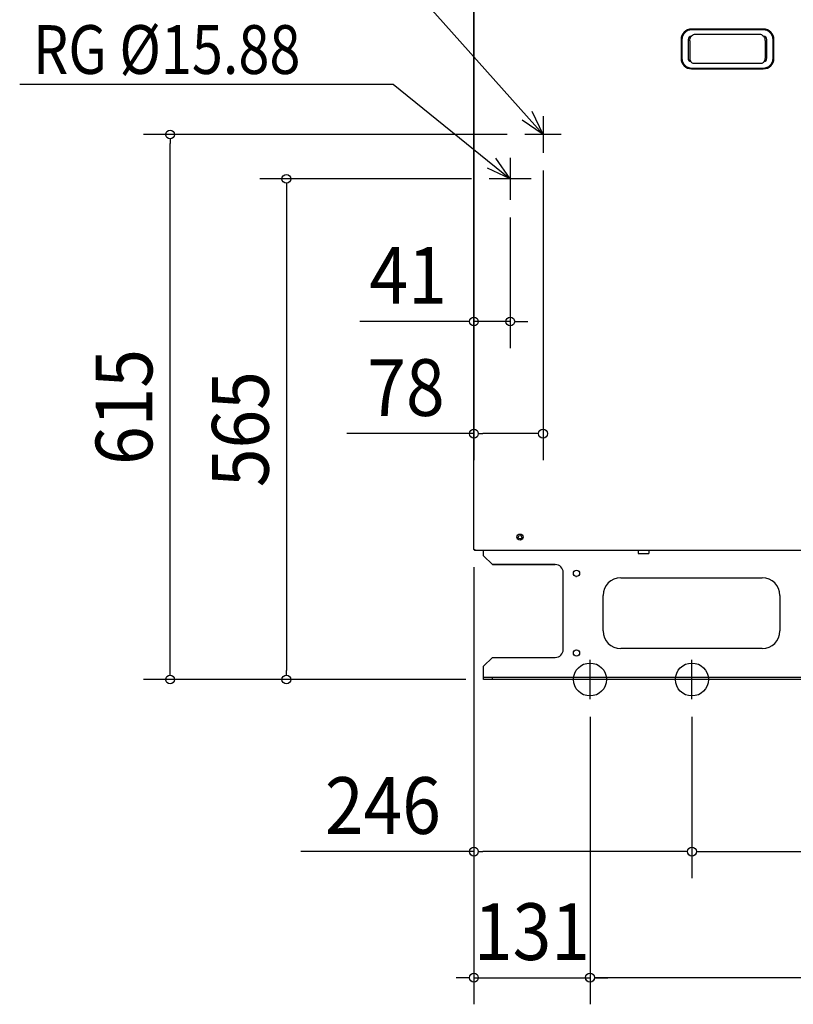
# Model space of a CAD drawing. Extents: x -1008 to 1615, y -367 to 1559.
# Drawn here: x -1008 to -135, y -367 to 745 of the extents above; entities that cross this region are included whole.
import ezdxf
from ezdxf.enums import TextEntityAlignment as Align

# ---------------------------------------------------------------- set-up
doc = ezdxf.new("R2010")
doc.units = 0
doc.header["$LTSCALE"] = 20
doc.header["$PDMODE"] = 35
doc.header["$PDSIZE"] = 100
doc.layers.get('DEFPOINTS').update_dxf_attribs({"linetype": 'CONTINUOUS'})
for name, color, linetype in [('DETAIL', 5, 'CONTINUOUS'), ('FIX', 11, 'CONTINUOUS'), ('NOTE', 4, 'CONTINUOUS'), ('OUTLINE', 3, 'CONTINUOUS'), ('SIZE', 30, 'CONTINUOUS')]:
    doc.layers.add(name, color=color, linetype=linetype)
doc.styles.get("Standard").update_dxf_attribs({"font": 'SIMPLEX', "width": 0.9, "bigfont": 'BIGFONT'})
doc.styles.add('STANDARD1', font='MONOTXT', dxfattribs={"bigfont": 'BIGFONT'})

msp = doc.modelspace()

# ---------------------------------------------------------------- linework, layer by layer
at = {"layer": 'DEFPOINTS', "color": 7, "linetype": 'CONTINUOUS'}
for p in [(-837.801037, 615), (-437.59411, 615), (-417, 594.40589), (-477.764343, 565), (-454.001634, 541.237291), (-495, 403.984403), (-495, 277.451234), (-495, 146.703629), (-495, 146.703629), (-706.563014, 0), (-484.022177, 0), (-484.022177, 0), (-364, -22.240783), (-364, -22.240783), (-249, -22.240783), (-249, -22.240783), (-495, -194.227748), (-364, -336.563136)]:
    msp.add_point(p, dxfattribs=at)
at = {"layer": 'DETAIL', "color": 5, "linetype": 'CONTINUOUS'}
for p, q in [((-495, 146.703629), (-495, 1332.308468)), ((-168.459677, 734.017137), (-249.296371, 734.017137)), ((-251.213296, 721.976486), (-250.97411, 723.229501)), ((-250.97411, 723.229501), (-250.584525, 724.315574)), ((-250.584525, 724.315574), (-250.062799, 725.244246)), ((-250.062799, 725.244246), (-249.421864, 726.031293)), ((-249.359552, 726.094661), (-249.421864, 726.031293)), ((-249.296371, 726.156994), (-249.359552, 726.094661)), ((-168.459677, 733.161494), (-249.296371, 733.161494)), ((-248.496089, 726.80843), (-249.296371, 726.156994)), ((-247.524431, 727.347762), (-248.496089, 726.80843)), ((-246.402759, 727.737363), (-247.524431, 727.347762)), ((-245.149002, 727.963632), (-246.402759, 727.737363)), ((-243.807459, 728.032693), (-245.149002, 727.963632)), ((-173.948589, 728.032693), (-243.807459, 728.032693)), ((-172.601344, 727.963001), (-173.948589, 728.032693)), ((-171.34509, 727.735232), (-172.601344, 727.963001)), ((-170.223522, 727.344142), (-171.34509, 727.735232)), ((-169.255517, 726.80541), (-170.223522, 727.344142)), ((-168.459677, 726.156994), (-169.255517, 726.80541)), ((-168.396491, 726.094655), (-168.459677, 726.156994)), ((-168.334184, 726.031293), (-168.396491, 726.094655)), ((-168.334184, 726.031293), (-167.692614, 725.243311)), ((-167.692614, 725.243311), (-167.170901, 724.31421)), ((-167.170901, 724.31421), (-166.78159, 723.228223)), ((-166.78159, 723.228223), (-166.542664, 721.975739)), ((-261.272177, 722.041331), (-261.272177, 701.083669)), ((-260.416534, 722.041331), (-260.416534, 701.083669)), ((-253.288306, 722.041331), (-253.288306, 701.083669)), ((-251.292339, 720.54798), (-251.213296, 721.976486)), ((-251.292339, 720.54798), (-251.292339, 700.650317)), ((-166.542664, 721.975739), (-166.46371, 720.54798)), ((-166.46371, 720.54798), (-166.46371, 700.650317)), ((-164.467742, 701.083669), (-164.467742, 722.041331)), ((-157.339514, 701.083669), (-157.339514, 722.041331)), ((-156.483871, 701.083669), (-156.483871, 722.041331)), ((-251.292339, 700.650317), (-251.226161, 699.700863)), ((-166.529887, 699.700863), (-166.46371, 700.650317)), ((-251.226161, 699.700863), (-251.036127, 698.802154)), ((-251.036127, 698.802154), (-250.734816, 697.971511)), ((-250.734816, 697.971511), (-250.33873, 697.230224)), ((-250.33873, 697.230224), (-250.019994, 696.82243)), ((-250.019994, 696.82243), (-249.670349, 696.46522)), ((-249.670349, 696.46522), (-249.296371, 696.160671)), ((-249.296371, 696.160671), (-248.722309, 695.809075)), ((-249.296371, 689.963506), (-168.459677, 689.963506)), ((-249.296371, 689.107863), (-168.459677, 689.107863)), ((-248.722309, 695.809075), (-248.100346, 695.550973)), ((-248.100346, 695.550973), (-247.45097, 695.395428)), ((-247.45097, 695.395428), (-246.801411, 695.344733)), ((-246.801411, 695.344733), (-170.954637, 695.344733)), ((-170.954637, 695.344733), (-170.306024, 695.39528)), ((-170.306024, 695.39528), (-169.656814, 695.550612)), ((-169.656814, 695.550612), (-169.034971, 695.808447)), ((-169.034971, 695.808447), (-168.459677, 696.160671)), ((-168.459677, 696.160671), (-168.085753, 696.465172)), ((-168.085753, 696.465172), (-167.736126, 696.822347)), ((-167.736126, 696.822347), (-167.417319, 697.230224)), ((-167.417319, 697.230224), (-167.021232, 697.971511)), ((-167.021232, 697.971511), (-166.719921, 698.802154)), ((-166.719921, 698.802154), (-166.529887, 699.700863)), ((-495, 146.703629), (-494.002016, 146.703629)), ((-495, 146.703629), (-494.002016, 145.705645)), ((-494.002016, 146.703629), (-494.002016, 145.705645)), ((-107.582661, 145.705645), (-494.002016, 145.705645)), ((-484.022177, 139.717742), (-484.022177, 145.705645)), ((-309.620716, 145.705645), (-309.620716, 142.212702)), ((-297.644909, 145.705645), (-297.644909, 142.212702)), ((-474.042339, 129.737903), (-484.022177, 139.717742)), ((-309.620716, 142.212702), (-297.644909, 142.212702)), ((-474.042339, 129.737903), (-403.185484, 129.737903)), ((-394.203629, 33.931452), (-394.203629, 120.756048)), ((-380.041282, 116.364919), (-379.233871, 116.364919)), ((-379.233871, 116.364919), (-379.233871, 116.265121)), ((-329.334677, 114.768145), (-169.657258, 114.768145)), ((-349.294355, 54.889113), (-349.294355, 94.808468)), ((-149.697581, 94.808468), (-149.697581, 54.889113)), ((-379.233871, 33.43246), (-379.233871, 33.332661)), ((-169.657258, 34.929435), (-329.334677, 34.929435)), ((-484.022177, 14.969758), (-474.042339, 24.949597)), ((-474.042339, 24.949597), (-403.185484, 24.949597)), ((-380.041282, 33.332661), (-379.233871, 33.332661)), ((-484.022177, 0), (-484.022177, 14.969758)), ((484.022177, 2.295363), (-484.022177, 2.295363)), ((484.022177, 0), (-484.022177, 0)), ((-474.042339, 0), (-474.042339, 2.295363))]:
    msp.add_line(p, q, dxfattribs=at)
for centre, radius in [((-442.905242, 160.675403), 3.492944), ((-442.905242, 160.675403), 1.995968), ((-379.233871, 119.758065), 3.492944), ((-379.233871, 29.939516), 3.492944)]:
    msp.add_circle(centre, radius, dxfattribs=at)
for centre, radius, start, end in [((-249.296371, 722.041331), 11.975806, 90, 180), ((-168.459677, 722.041331), 11.975806, 0, 90), ((-249.296371, 722.041331), 11.120163, 90, 180), ((-249.296371, 722.041331), 3.991935, 91.801487, 180), ((-168.459677, 722.041331), 11.120163, 0, 90), ((-168.459677, 722.041331), 3.991935, 0, 88.198509), ((-249.296371, 701.083669), 11.975806, 180, 270), ((-249.296371, 701.083669), 11.120163, 180, 270), ((-249.296371, 701.083669), 3.991935, 180, 254.863702), ((-168.459677, 701.083669), 11.975806, 270, 0), ((-168.459677, 701.083669), 11.120163, 270, 0), ((-168.459677, 701.083669), 3.991935, 285.136298, 0), ((-494.002016, 146.703629), 0.199597, 180, 270), ((-403.185484, 120.756048), 8.981855, 0, 90), ((-329.334677, 94.808468), 19.959677, 90, 180), ((-169.657258, 94.808468), 19.959677, 0, 90), ((-329.334677, 54.889113), 19.959677, 180, 270), ((-169.657258, 54.889113), 19.959677, 270, 0), ((-403.185484, 33.931452), 8.981855, 270, 0)]:
    msp.add_arc(centre, radius, start, end, dxfattribs=at)
at = {"layer": 'FIX', "color": 11, "linetype": 'CONTINUOUS'}
for centre in [(-364, 0), (-249, 0)]:
    msp.add_circle(centre, 18.598564, dxfattribs=at)
at = {"layer": 'NOTE', "color": 4, "linetype": 'CONTINUOUS'}
for p, q in [((-589.062113, 808.040694), (-417, 615)), ((-1007.502536, 671.668485), (-586.00665, 671.668485)), ((-586.00665, 671.668485), (-454.001634, 565)), ((-417, 615), (-429.134214, 640.803083)), ((-417, 635.59411), (-417, 594.40589)), ((-417, 615), (-440.410079, 631.279018)), ((-396.40589, 615), (-437.59411, 615)), ((-454.001634, 565), (-470.320825, 588.382092)), ((-454.001634, 588.762709), (-454.001634, 541.237291)), ((-454.001634, 565), (-479.825514, 577.08989)), ((-430.238925, 565), (-477.764343, 565)), ((-364, -22.240783), (-364, 22.240783)), ((-249, -22.240783), (-249, 22.240783)), ((-341.759217, 0), (-386.240783, 0)), ((-226.759217, 0), (-271.240783, 0))]:
    msp.add_line(p, q, dxfattribs=at)
at = {"layer": 'OUTLINE', "color": 3, "linetype": 'CONTINUOUS'}
for p, q in [((-495, 146.703629), (-495, 1374.002016)), ((-494.002016, 145.705645), (-495, 146.703629)), ((-484.022177, 145.705645), (-494.002016, 145.705645)), ((-484.022177, 139.717742), (-484.022177, 145.705645)), ((-474.042339, 129.737903), (-484.022177, 139.717742)), ((-403.185484, 129.737903), (-474.042339, 129.737903)), ((-394.203629, 33.931452), (-394.203629, 120.756048)), ((-484.022177, 14.969758), (-474.042339, 24.949597)), ((-474.042339, 24.949597), (-403.185484, 24.949597)), ((-484.022177, 0), (-484.022177, 14.969758)), ((484.022177, 0), (-484.022177, 0))]:
    msp.add_line(p, q, dxfattribs=at)
for centre, start, end in [((-403.185484, 120.756048), 0, 90), ((-403.185484, 33.931452), 270, 0)]:
    msp.add_arc(centre, 8.981855, start, end, dxfattribs=at)
at = {"layer": 'SIZE', "color": 30, "linetype": 'CONTINUOUS'}
for p, q in [((-495, 1354.002016), (-495, 373.984403)), ((-495, 1354.002016), (-495, 247.451234)), ((-457.59411, 615), (-867.801037, 615)), ((-837.801037, 610), (-837.801037, 605)), ((-837.801037, 10), (-837.801037, 605)), ((-417, 574.40589), (-417, 247.451234)), ((-497.764343, 565), (-736.563014, 565)), ((-706.563014, 560), (-706.563014, 555)), ((-706.563014, 555), (-706.563014, 10)), ((-454.001634, 521.237291), (-454.001634, 373.984403)), ((-505, 403.984403), (-623.571429, 403.984403)), ((-500, 403.984403), (-505, 403.984403)), ((-454.001634, 403.984403), (-495, 403.984403)), ((-449.001634, 403.984403), (-444.001634, 403.984403)), ((-444.001634, 403.984403), (-434.001634, 403.984403)), ((-495, 277.451234), (-638.257143, 277.451234)), ((-490, 277.451234), (-485, 277.451234)), ((-427, 277.451234), (-485, 277.451234)), ((-422, 277.451234), (-427, 277.451234)), ((-495, 126.703629), (-495, -224.227748)), ((-495, 126.703629), (-495, -366.563136)), ((-504.022177, 0), (-867.801037, 0)), ((-837.801037, 5), (-837.801037, 10)), ((-504.022177, 0), (-736.563014, 0)), ((-706.563014, 5), (-706.563014, 10)), ((-364, -42.240783), (-364, -366.430249)), ((-364, -42.240783), (-364, -366.563136)), ((-249, -42.240783), (-249, -224.227748)), ((-249, -42.240783), (-249, -224.227748)), ((-495, -194.227748), (-690.371429, -194.227748)), ((-490, -194.227748), (-485, -194.227748)), ((-259, -194.227748), (-485, -194.227748)), ((-254, -194.227748), (-259, -194.227748)), ((-244, -194.227748), (-239, -194.227748)), ((-239, -194.227748), (241, -194.227748)), ((-505, -336.563136), (-515, -336.563136)), ((-500, -336.563136), (-505, -336.563136)), ((-495, -336.563136), (-364, -336.563136)), ((-359, -336.430249), (-354, -336.430249)), ((-359, -336.563136), (-354, -336.563136)), ((-354, -336.430249), (356, -336.430249)), ((-354, -336.563136), (-344, -336.563136))]:
    msp.add_line(p, q, dxfattribs=at)
for centre in [(-837.801037, 615), (-706.563014, 565), (-495, 403.984403), (-454.001634, 403.984403), (-495, 277.451234), (-417, 277.451234), (-837.801037, 0), (-706.563014, 0), (-495, -194.227748), (-249, -194.227748), (-249, -194.227748), (-495, -336.563136), (-364, -336.430249), (-364, -336.563136)]:
    msp.add_circle(centre, 5, dxfattribs=at)

# ---------------------------------------------------------------- texts
at = {"layer": 'NOTE', "color": 4, "linetype": 'CONTINUOUS', "style": 'STANDARD1', "width": 0.840476}
msp.add_text('RG %%C15.88', height=55, rotation=359.999997, dxfattribs=at).set_placement((-992.653157, 683.400753))
at = {"layer": 'SIZE', "color": 30, "linetype": 'CONTINUOUS', "width": 0.9}
for s, p in [('41', (-569.285714, 423.984403)), ('78', (-571.628571, 297.451234)), ('246', (-597.685714, -174.227748)), ('131', (-429.5, -316.563136))]:
    msp.add_text(s, height=64, dxfattribs=at).set_placement(p, align=Align.CENTER)
for s, p in [('615', (-857.801037, 307.5)), ('565', (-726.563014, 282.5))]:
    msp.add_text(s, height=64, rotation=90, dxfattribs=at).set_placement(p, align=Align.CENTER)

doc.saveas('drawing.dxf')
